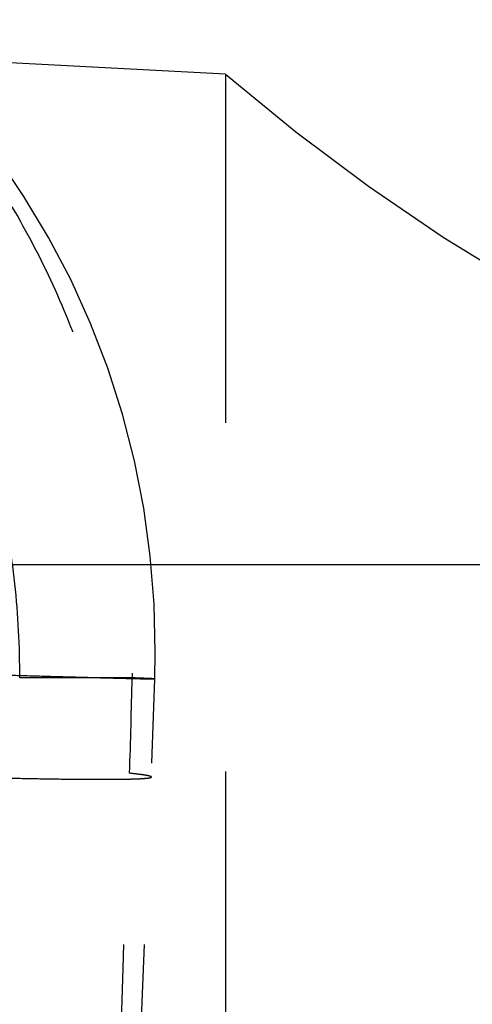
# Model space of a CAD drawing. Units: millimetres. Extents: x 0 to 420, y 0 to 297.
# Drawn here: x 123 to 126, y 142 to 149 of the extents above; entities that cross this region are included whole.
import ezdxf

# ---------------------------------------------------------------- set-up
doc = ezdxf.new("R2010")
doc.units = ezdxf.units.MM
doc.header["$LTSCALE"] = 23.1
doc.linetypes.add('DOT', pattern=[0.2, 0.1, -0.1])
doc.linetypes.add('HIDDEN', pattern=[0.2, 0.1, -0.1])
doc.layers.get('0').update_dxf_attribs({"linetype": 'CONTINUOUS'})
for name, color, linetype in [('607975576-000-00-ED1_DIM', 7, 'CONTINUOUS'), ('607975576-000_HL', 7, 'CONTINUOUS'), ('DEFAULT_2', 6, 'HIDDEN')]:
    doc.layers.add(name, color=color, linetype=linetype)
doc.styles.get("Standard").update_dxf_attribs({"font": 'TXT.SHX', "width": 0.7})
doc.styles.add('TEXTSTYLE_2', font='gdt', dxfattribs={"width": 0.7})
doc.dimstyles.new('DIMSTYLE_2', dxfattribs={"dimtxt": 3.5, "dimasz": 3.5, "dimexe": 1.5, "dimexo": 0, "dimgap": 0.875, "dimtad": 1, "dimdec": 3, "dimlfac": 0.2, "dimdsep": 46, "dimtxsty": 'STANDARD', "dimblk": '_FILLED', "dimblk1": '_FILLED', "dimblk2": '_FILLED', "dimcen": 0.09, "dimclrt": 2, "dimadec": 3, "dimazin": 2, "dimtp": 0.05, "dimtm": 0.05, "dimtfac": 1, "dimtdec": 3, "dimtofl": 0, "dimtmove": 0, "dimatfit": 3, "dimldrblk": '_FILLED', "dimfxl": 1, "dimtolj": 1, "dimarcsym": 0})

# ---------------------------------------------------------------- blocks, each defined once
blk = doc.blocks.new('_FILLED')
at = {"color": 0, "linetype": 'BYBLOCK'}
blk.add_solid([(0, 0), (-1, 0.125), (-1, -0.125)], dxfattribs=at)
blk = doc.blocks.new('*D3')
at = {"layer": '607975576-000-00-ED1_DIM', "color": 3, "linetype": 'CONTINUOUS'}
for p, q in [((132.8697, 145.0738), (103.7038, 145.0738)), ((105.2038, 145.0738), (105.2038, 133.0738)), ((105.2038, 121.0738), (105.2038, 133.0738)), ((132.8697, 121.0738), (103.7038, 121.0738))]:
    blk.add_line(p, q, dxfattribs=at)
at = {"layer": '607975576-000-00-ED1_DIM', "color": 3, "linetype": 'CONTINUOUS', "xscale": 3.5, "yscale": 3.5, "zscale": 3.5}
for p, rotation in [((105.2038, 145.0738), 90), ((105.2038, 121.0738), 270)]:
    blk.add_blockref('_FILLED', p, dxfattribs=dict(at, rotation=rotation))
at = {"layer": '607975576-000-00-ED1_DIM', "color": 2, "linetype": 'CONTINUOUS', "insert": (100.8288, 133.2064), "char_height": 3.5, "width": 18.25, "attachment_point": 2, "rotation": 90, "line_spacing_factor": 0.9, "style": 'TEXTSTYLE_2'}
blk.add_mtext('{\\fgdt;n}\\fTXT.SHX;4.8', dxfattribs=at)

msp = doc.modelspace()

# ---------------------------------------------------------------- linework, layer by layer
at = {"color": 9, "linetype": 'DOT'}
msp.add_line((123.4642, 144.3238), (122.7186, 144.3238), dxfattribs=at)
for centre, radius, start, end in [((66.3964, 145.5119), 57.0801, 358.1729, 358.80738), ((-292.5382, 156.8813), 416.1947, 357.709618, 358.183977)]:
    msp.add_arc(centre, radius, start, end, dxfattribs=at)
for points, knots in [([(122.7186, 144.3238), (122.7198, 144.532), (122.6985, 144.9491), (122.5949, 145.5666), (122.4209, 146.1681), (122.1799, 146.7458), (121.8759, 147.2929), (121.3938, 147.9723), (120.9519, 148.4215), (120.6305, 148.6851)], [0, 0, 0, 0, 0.125057, 0.250178, 0.375244, 0.500303, 0.625334, 0.750339, 1, 1, 1, 1]), ([(121.8245, 148.5443), (121.9456, 148.4195), (122.1835, 148.1528), (122.5099, 147.7125), (122.8031, 147.2236), (123.0513, 146.6917), (123.2457, 146.1252), (123.4264, 145.3382), (123.4718, 144.7282), (123.4642, 144.3238)], [0, 0, 0, 0, 0.112225, 0.230357, 0.353181, 0.479541, 0.608482, 0.73894, 1, 1, 1, 1]), ([(123.6146, 144.3173), (123.6146, 144.3174), (123.6143, 144.3174), (123.6139, 144.3175), (123.6131, 144.3175), (123.6116, 144.3177), (123.6088, 144.3179), (123.6047, 144.3181), (123.5993, 144.3184), (123.5928, 144.3187), (123.5851, 144.3191), (123.5725, 144.3196), (123.5538, 144.3204), (123.528, 144.3214), (123.4976, 144.3226), (123.4758, 144.3234), (123.4642, 144.3238)], [0, 0, 0, 0, 0.001075, 0.004074, 0.009043, 0.01599, 0.035819, 0.063537, 0.099115, 0.14252, 0.193721, 0.252686, 0.393777, 0.565532, 0.767693, 1, 1, 1, 1]), ([(123.5916, 143.6669), (123.5916, 143.6681), (123.588, 143.6706), (123.5814, 143.6726), (123.5698, 143.6756), (123.554, 143.6785), (123.5336, 143.6817), (123.4977, 143.6865), (123.4684, 143.6898), (123.4475, 143.6919)], [0, 0, 0, 0, 0.022799, 0.072421, 0.151862, 0.261495, 0.401291, 0.571105, 1, 1, 1, 1])]:
    msp.add_open_spline(points, degree=3, knots=knots, dxfattribs=at)
at = {"layer": '607975576-000_HL', "color": 6, "linetype": 'HIDDEN'}
for p, q in [((124.084, 148.3238), (121.084, 148.481)), ((124.084, 148.3238), (124.084, 117.8238)), ((123.6066, 144.0707), (123.6146, 144.3173)), ((123.5953, 143.7598), (123.6066, 144.0707)), ((123.4507, 140.2496), (123.5953, 143.7598))]:
    msp.add_line(p, q, dxfattribs=at)
msp.add_lwpolyline([(123.6146, 144.3173), (123.6174, 144.4931), (123.6094, 144.8125), (123.5842, 145.1312), (123.5413, 145.4482), (123.4803, 145.7621), (123.401, 146.0718), (123.3038, 146.3757), (123.189, 146.6728), (123.057, 146.9626), (122.9093, 147.2427), (122.7469, 147.5128), (122.5696, 147.7743), (122.3786, 148.0262), (122.177, 148.2658), (122.0621, 148.3925)], dxfattribs=at)
msp.add_arc((132.8697, 158.5738), 13.5, 229.39894, 270, dxfattribs=at)
at = {"layer": 'DEFAULT_2', "color": 6, "linetype": 'DOT'}
for points, knots in [([(122.6649, 144.3416), (122.7352, 144.3396), (122.8682, 144.3358), (123.0297, 144.3313), (123.1471, 144.3281), (123.2256, 144.326), (123.2974, 144.3241), (123.3622, 144.3224), (123.42, 144.321), (123.4704, 144.3197), (123.5133, 144.3187), (123.5444, 144.3181), (123.5654, 144.3177), (123.5782, 144.3174), (123.589, 144.3173), (123.598, 144.3171), (123.6042, 144.3171), (123.6081, 144.3171), (123.6104, 144.3171), (123.6121, 144.3171), (123.6135, 144.3171), (123.6141, 144.3173), (123.6146, 144.3172), (123.6146, 144.3173)], [0, 0, 0, 0, 0.221967, 0.420409, 0.510008, 0.592769, 0.668427, 0.736785, 0.797646, 0.850814, 0.896092, 0.933303, 0.948853, 0.962356, 0.973806, 0.983194, 0.990513, 0.993394, 0.995756, 0.997597, 0.998917, 0.999716, 1, 1, 1, 1]), ([(122.6426, 143.6601), (122.7128, 143.6585), (122.8457, 143.6559), (123.0331, 143.6531), (123.1742, 143.6519), (123.2743, 143.6517), (123.3391, 143.6519), (123.3968, 143.6525), (123.4472, 143.6535), (123.4901, 143.6548), (123.5255, 143.6564), (123.5531, 143.6584), (123.5729, 143.6605), (123.5848, 143.6628), (123.5902, 143.6648), (123.5916, 143.6663), (123.5916, 143.6669)], [0, 0, 0, 0, 0.221422, 0.41938, 0.59133, 0.666821, 0.735039, 0.795791, 0.848882, 0.894123, 0.931347, 0.960482, 0.981502, 0.994446, 0.998007, 1, 1, 1, 1])]:
    msp.add_open_spline(points, degree=3, knots=knots, dxfattribs=at)

# ---------------------------------------------------------------- dimensions: what is measured, and where the dimension line sits
at = {"layer": '607975576-000-00-ED1_DIM', "color": 3, "linetype": 'CONTINUOUS'}
dim = msp.add_linear_dim(base=(105.2038, 121.0738), p1=(132.8697, 145.0738), p2=(132.8697, 121.0738), angle=270, text='%%c<>', dimstyle='DIMSTYLE_2', dxfattribs=at)
dim.commit()
dim.dimension.update_dxf_attribs({"geometry": '*D3', "text_midpoint": (105.2038, 133.2064), "dimtype": 160})

doc.saveas('drawing.dxf')
